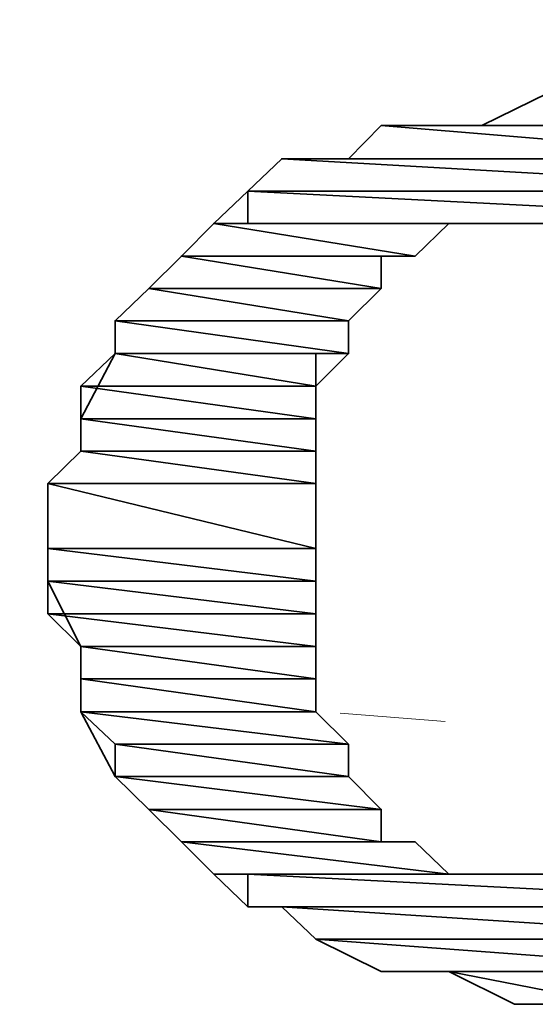
# Model space of a CAD drawing. Units: inches. Extents: x -39 to 391, y -242 to 68.
# Drawn here: x 72 to 74, y -115 to -112 of the extents above; entities that cross this region are included whole.
import ezdxf

# ---------------------------------------------------------------- set-up
doc = ezdxf.new("R2010")
doc.units = ezdxf.units.IN
doc.header["$MEASUREMENT"] = 0
doc.linetypes.add('AI-Linetype-4', pattern=[0.705556, 0.352778, -0.352778])
doc.linetypes.add('AI-Linetype-44', pattern=[0.705556, 0.352778, -0.352778])
doc.layers.add('图层 1', color=7, linetype='Continuous')

# ---------------------------------------------------------------- blocks, each defined once
blk = doc.blocks.new('block 5')
at = {"layer": '图层 1', "color": 7, "linetype": 'AI-Linetype-44', "lineweight": 5}
blk.add_open_spline([(27.26364, -40.8754), (27.26364, -40.8754), (27.26364, -41.5651), (27.26364, -41.5651), (28.00709, -42.04897), (28.83116, -42.04897), (29.57461, -41.5651), (29.57461, -41.5651), (29.57461, -40.8754), (29.57461, -40.8754)], degree=3, knots=[0, 0, 0, 0, 1, 1, 1, 2, 2, 2, 3, 3, 3, 3], dxfattribs=at)

msp = doc.modelspace()

# ---------------------------------------------------------------- linework, layer by layer
at = {"layer": '图层 1', "color": 7, "lineweight": 35}
for points in [[(74.9364, -112.6782), (74.8222, -112.5691), (74.5998, -112.4608), (74.4865, -112.3525), (74.3765, -112.3525), (74.1524, -112.2409), (74.0399, -112.2409), (73.93, -112.2409), (73.7075, -112.1318), (73.5942, -112.1318), (73.3709, -112.2409), (73.261, -112.2409), (73.0343, -112.2409), (72.9252, -112.3525), (72.7011, -112.3525), (72.5878, -112.4608), (72.4736, -112.5691), (72.3653, -112.6782)], [(73.5942, -112.1318), (73.3709, -112.2409), (73.93, -112.2409), (73.5942, -112.1318)], [(73.5942, -112.1318), (73.3709, -112.2409), (73.93, -112.2409), (73.5942, -112.1318), (73.5942, -112.1318)], [(73.0343, -112.2409), (72.9252, -112.3525), (74.3765, -112.3525), (73.0343, -112.2409)], [(73.0343, -112.2409), (72.9252, -112.3525), (74.3765, -112.3525), (73.0343, -112.2409), (73.0343, -112.2409)], [(73.261, -112.2409), (73.0343, -112.2409), (74.1524, -112.2409), (73.261, -112.2409)], [(73.261, -112.2409), (73.0343, -112.2409), (74.1524, -112.2409), (73.261, -112.2409), (73.261, -112.2409)], [(73.0343, -112.2409), (74.1524, -112.2409), (74.3765, -112.3525), (73.0343, -112.2409)], [(73.0343, -112.2409), (74.1524, -112.2409), (74.3765, -112.3525), (73.0343, -112.2409), (73.0343, -112.2409)], [(73.3709, -112.2409), (73.261, -112.2409), (74.0399, -112.2409), (73.3709, -112.2409)], [(73.3709, -112.2409), (73.261, -112.2409), (74.0399, -112.2409), (73.3709, -112.2409), (73.3709, -112.2409)], [(73.261, -112.2409), (74.0399, -112.2409), (74.1524, -112.2409), (73.261, -112.2409)], [(73.261, -112.2409), (74.0399, -112.2409), (74.1524, -112.2409), (73.261, -112.2409), (73.261, -112.2409)], [(73.3709, -112.2409), (73.93, -112.2409), (74.0399, -112.2409), (73.3709, -112.2409)], [(73.3709, -112.2409), (73.93, -112.2409), (74.0399, -112.2409), (73.3709, -112.2409), (73.3709, -112.2409)], [(72.7011, -112.3525), (72.5878, -112.4608), (74.5998, -112.4608), (72.7011, -112.3525)], [(72.7011, -112.3525), (72.5878, -112.4608), (74.5998, -112.4608), (72.7011, -112.3525), (72.7011, -112.3525)], [(72.9252, -112.3525), (72.7011, -112.3525), (74.4865, -112.3525), (72.9252, -112.3525)], [(72.9252, -112.3525), (72.7011, -112.3525), (74.4865, -112.3525), (72.9252, -112.3525), (72.9252, -112.3525)], [(72.7011, -112.3525), (74.4865, -112.3525), (74.5998, -112.4608), (72.7011, -112.3525)], [(72.7011, -112.3525), (74.4865, -112.3525), (74.5998, -112.4608), (72.7011, -112.3525), (72.7011, -112.3525)], [(72.9252, -112.3525), (74.3765, -112.3525), (74.4865, -112.3525), (72.9252, -112.3525)], [(72.9252, -112.3525), (74.3765, -112.3525), (74.4865, -112.3525), (72.9252, -112.3525), (72.9252, -112.3525)], [(72.5878, -112.4608), (72.5878, -112.5691), (74.7131, -112.5691), (72.5878, -112.4608)], [(72.5878, -112.4608), (72.5878, -112.5691), (74.7131, -112.5691), (72.5878, -112.4608), (72.5878, -112.4608)], [(72.5878, -112.4608), (74.5998, -112.4608), (74.7131, -112.5691), (72.5878, -112.4608)], [(72.5878, -112.4608), (74.5998, -112.4608), (74.7131, -112.5691), (72.5878, -112.4608), (72.5878, -112.4608)], [(72.4736, -112.5691), (72.3653, -112.6782), (73.1476, -112.6782), (72.4736, -112.5691)], [(72.4736, -112.5691), (72.3653, -112.6782), (73.1476, -112.6782), (72.4736, -112.5691), (72.4736, -112.5691)], [(72.5878, -112.5691), (72.4736, -112.5691), (73.3709, -112.5691), (72.5878, -112.5691)], [(72.5878, -112.5691), (72.4736, -112.5691), (73.3709, -112.5691), (72.5878, -112.5691), (72.5878, -112.5691)], [(72.4736, -112.5691), (73.3709, -112.5691), (73.3709, -112.5691), (72.4736, -112.5691)], [(72.4736, -112.5691), (73.3709, -112.5691), (73.3709, -112.5691), (72.4736, -112.5691), (72.4736, -112.5691)], [(72.4736, -112.5691), (73.3709, -112.5691), (73.261, -112.5691), (72.4736, -112.5691)], [(72.4736, -112.5691), (73.3709, -112.5691), (73.261, -112.5691), (72.4736, -112.5691), (72.4736, -112.5691)], [(72.4736, -112.5691), (73.261, -112.5691), (73.1476, -112.6782), (72.4736, -112.5691)], [(72.4736, -112.5691), (73.261, -112.5691), (73.1476, -112.6782), (72.4736, -112.5691), (72.4736, -112.5691)], [(72.5878, -112.5691), (73.5942, -112.5691), (73.4809, -112.5691), (72.5878, -112.5691)], [(72.5878, -112.5691), (73.5942, -112.5691), (73.4809, -112.5691), (72.5878, -112.5691), (72.5878, -112.5691)], [(72.5878, -112.5691), (73.4809, -112.5691), (73.3709, -112.5691), (72.5878, -112.5691)], [(72.5878, -112.5691), (73.4809, -112.5691), (73.3709, -112.5691), (72.5878, -112.5691), (72.5878, -112.5691)], [(74.3765, -113.0047), (74.3765, -112.8948), (74.2666, -112.7865), (74.1524, -112.6782), (74.0399, -112.6782), (73.93, -112.5691), (73.8208, -112.5691), (73.7075, -112.5691), (73.5942, -112.5691), (73.4809, -112.5691), (73.3709, -112.5691), (73.261, -112.5691), (73.1476, -112.6782), (73.0343, -112.6782), (73.0343, -112.7865), (72.9252, -112.8948), (72.9252, -113.0047)], [(72.3653, -112.6782), (72.2562, -112.7865), (72.1429, -112.8948), (72.1429, -113.0047), (72.0279, -113.223), (72.0279, -113.3313), (71.9179, -113.4395), (71.9179, -113.6569), (71.9179, -113.7661), (72.0279, -113.9851), (72.0279, -114.0934), (72.0279, -114.2034), (72.1429, -114.42), (72.2562, -114.5299), (72.3653, -114.6382), (72.4736, -114.7465), (72.5878, -114.8556), (72.7011, -114.8556), (72.8152, -114.9639)], [(72.3653, -112.6782), (72.2562, -112.7865), (73.0343, -112.7865), (72.3653, -112.6782)], [(72.3653, -112.6782), (72.2562, -112.7865), (73.0343, -112.7865), (72.3653, -112.6782), (72.3653, -112.6782)], [(72.3653, -112.6782), (73.1476, -112.6782), (73.1476, -112.6782), (72.3653, -112.6782)], [(72.3653, -112.6782), (73.1476, -112.6782), (73.1476, -112.6782), (72.3653, -112.6782), (72.3653, -112.6782)], [(72.3653, -112.6782), (73.1476, -112.6782), (73.0343, -112.6782), (72.3653, -112.6782)], [(72.3653, -112.6782), (73.1476, -112.6782), (73.0343, -112.6782), (72.3653, -112.6782), (72.3653, -112.6782)], [(72.3653, -112.6782), (73.0343, -112.6782), (73.0343, -112.7865), (72.3653, -112.6782)], [(72.3653, -112.6782), (73.0343, -112.6782), (73.0343, -112.7865), (72.3653, -112.6782), (72.3653, -112.6782)], [(72.2562, -112.7865), (72.1429, -112.8948), (72.9252, -112.8948), (72.2562, -112.7865)], [(72.2562, -112.7865), (72.1429, -112.8948), (72.9252, -112.8948), (72.2562, -112.7865), (72.2562, -112.7865)], [(72.2562, -112.7865), (73.0343, -112.7865), (73.0343, -112.7865), (72.2562, -112.7865)], [(72.2562, -112.7865), (73.0343, -112.7865), (73.0343, -112.7865), (72.2562, -112.7865), (72.2562, -112.7865)], [(72.2562, -112.7865), (73.0343, -112.7865), (72.9252, -112.8948), (72.2562, -112.7865)], [(72.2562, -112.7865), (73.0343, -112.7865), (72.9252, -112.8948), (72.2562, -112.7865), (72.2562, -112.7865)], [(72.1429, -112.8948), (72.9252, -112.8948), (72.9252, -112.8948), (72.1429, -112.8948)], [(72.1429, -112.8948), (72.9252, -112.8948), (72.9252, -112.8948), (72.1429, -112.8948), (72.1429, -112.8948)], [(72.1429, -112.8948), (72.1429, -113.0047), (72.9252, -113.0047), (72.1429, -112.8948)], [(72.1429, -112.8948), (72.1429, -113.0047), (72.9252, -113.0047), (72.1429, -112.8948), (72.1429, -112.8948)], [(72.1429, -112.8948), (72.9252, -112.8948), (72.9252, -113.0047), (72.1429, -112.8948)], [(72.1429, -112.8948), (72.9252, -112.8948), (72.9252, -113.0047), (72.1429, -112.8948), (72.1429, -112.8948)], [(72.1429, -113.0047), (72.0279, -113.113), (72.8152, -113.113), (72.1429, -113.0047)], [(72.1429, -113.0047), (72.0279, -113.113), (72.8152, -113.113), (72.1429, -113.0047), (72.1429, -113.0047)], [(72.1429, -113.0047), (72.9252, -113.0047), (72.8152, -113.0047), (72.1429, -113.0047)], [(72.1429, -113.0047), (72.9252, -113.0047), (72.8152, -113.0047), (72.1429, -113.0047), (72.1429, -113.0047)], [(72.1429, -113.0047), (72.8152, -113.0047), (72.8152, -113.113), (72.1429, -113.0047)], [(72.1429, -113.0047), (72.8152, -113.0047), (72.8152, -113.113), (72.1429, -113.0047), (72.1429, -113.0047)], [(72.9252, -113.0047), (72.8152, -113.113), (72.8152, -113.3313), (72.8152, -113.4395), (72.8152, -113.6569), (72.8152, -113.8752), (72.8152, -113.9851), (72.8152, -114.2034), (72.9252, -114.3117)], [(72.0279, -113.113), (72.0279, -113.223), (72.8152, -113.223), (72.0279, -113.113)], [(72.0279, -113.113), (72.0279, -113.223), (72.8152, -113.223), (72.0279, -113.113), (72.0279, -113.113)], [(72.0279, -113.113), (72.8152, -113.113), (72.8152, -113.223), (72.0279, -113.113)], [(72.0279, -113.113), (72.8152, -113.113), (72.8152, -113.223), (72.0279, -113.113), (72.0279, -113.113)], [(72.0279, -113.223), (72.0279, -113.3313), (72.8152, -113.3313), (72.0279, -113.223)], [(72.0279, -113.223), (72.0279, -113.3313), (72.8152, -113.3313), (72.0279, -113.223), (72.0279, -113.223)], [(72.0279, -113.223), (72.8152, -113.223), (72.8152, -113.3313), (72.0279, -113.223)], [(72.0279, -113.223), (72.8152, -113.223), (72.8152, -113.3313), (72.0279, -113.223), (72.0279, -113.223)], [(72.0279, -113.3313), (71.9179, -113.4395), (72.8152, -113.4395), (72.0279, -113.3313)], [(72.0279, -113.3313), (71.9179, -113.4395), (72.8152, -113.4395), (72.0279, -113.3313), (72.0279, -113.3313)], [(72.0279, -113.3313), (72.8152, -113.3313), (72.8152, -113.3313), (72.0279, -113.3313)], [(72.0279, -113.3313), (72.8152, -113.3313), (72.8152, -113.3313), (72.0279, -113.3313), (72.0279, -113.3313)], [(72.0279, -113.3313), (72.8152, -113.3313), (72.8152, -113.4395), (72.0279, -113.3313)], [(72.0279, -113.3313), (72.8152, -113.3313), (72.8152, -113.4395), (72.0279, -113.3313), (72.0279, -113.3313)], [(71.9179, -113.4395), (72.8152, -113.4395), (72.8152, -113.4395), (71.9179, -113.4395)], [(71.9179, -113.4395), (72.8152, -113.4395), (72.8152, -113.4395), (71.9179, -113.4395), (71.9179, -113.4395)], [(71.9179, -113.4395), (71.9179, -113.6569), (72.8152, -113.6569), (71.9179, -113.4395)], [(71.9179, -113.4395), (71.9179, -113.6569), (72.8152, -113.6569), (71.9179, -113.4395), (71.9179, -113.4395)], [(71.9179, -113.4395), (72.8152, -113.4395), (72.8152, -113.6569), (71.9179, -113.4395)], [(71.9179, -113.4395), (72.8152, -113.4395), (72.8152, -113.6569), (71.9179, -113.4395), (71.9179, -113.4395)], [(71.9179, -113.6569), (72.8152, -113.6569), (72.8152, -113.6569), (71.9179, -113.6569)], [(71.9179, -113.6569), (72.8152, -113.6569), (72.8152, -113.6569), (71.9179, -113.6569), (71.9179, -113.6569)], [(71.9179, -113.6569), (71.9179, -113.7661), (72.8152, -113.7661), (71.9179, -113.6569)], [(71.9179, -113.6569), (71.9179, -113.7661), (72.8152, -113.7661), (71.9179, -113.6569), (71.9179, -113.6569)], [(71.9179, -113.6569), (72.8152, -113.6569), (72.8152, -113.7661), (71.9179, -113.6569)], [(71.9179, -113.6569), (72.8152, -113.6569), (72.8152, -113.7661), (71.9179, -113.6569), (71.9179, -113.6569)], [(71.9179, -113.7661), (71.9179, -113.8752), (72.8152, -113.8752), (71.9179, -113.7661)], [(71.9179, -113.7661), (71.9179, -113.8752), (72.8152, -113.8752), (71.9179, -113.7661), (71.9179, -113.7661)], [(71.9179, -113.7661), (72.8152, -113.7661), (72.8152, -113.8752), (71.9179, -113.7661)], [(71.9179, -113.7661), (72.8152, -113.7661), (72.8152, -113.8752), (71.9179, -113.7661), (71.9179, -113.7661)], [(71.9179, -113.8752), (72.0279, -113.9851), (72.8152, -113.9851), (71.9179, -113.8752)], [(71.9179, -113.8752), (72.0279, -113.9851), (72.8152, -113.9851), (71.9179, -113.8752), (71.9179, -113.8752)], [(71.9179, -113.8752), (72.8152, -113.8752), (72.8152, -113.9851), (71.9179, -113.8752)], [(71.9179, -113.8752), (72.8152, -113.8752), (72.8152, -113.9851), (71.9179, -113.8752), (71.9179, -113.8752)], [(72.0279, -113.9851), (72.8152, -113.9851), (72.8152, -113.9851), (72.0279, -113.9851)], [(72.0279, -113.9851), (72.8152, -113.9851), (72.8152, -113.9851), (72.0279, -113.9851), (72.0279, -113.9851)], [(72.0279, -113.9851), (72.0279, -114.0934), (72.8152, -114.0934), (72.0279, -113.9851)], [(72.0279, -113.9851), (72.0279, -114.0934), (72.8152, -114.0934), (72.0279, -113.9851), (72.0279, -113.9851)], [(72.0279, -113.9851), (72.8152, -113.9851), (72.8152, -114.0934), (72.0279, -113.9851)], [(72.0279, -113.9851), (72.8152, -113.9851), (72.8152, -114.0934), (72.0279, -113.9851), (72.0279, -113.9851)], [(72.0279, -114.0934), (72.0279, -114.2034), (72.8152, -114.2034), (72.0279, -114.0934)], [(72.0279, -114.0934), (72.0279, -114.2034), (72.8152, -114.2034), (72.0279, -114.0934), (72.0279, -114.0934)], [(72.0279, -114.0934), (72.8152, -114.0934), (72.8152, -114.2034), (72.0279, -114.0934)], [(72.0279, -114.0934), (72.8152, -114.0934), (72.8152, -114.2034), (72.0279, -114.0934), (72.0279, -114.0934)], [(72.0279, -114.2034), (72.8152, -114.2034), (72.8152, -114.2034), (72.0279, -114.2034)], [(72.0279, -114.2034), (72.8152, -114.2034), (72.8152, -114.2034), (72.0279, -114.2034), (72.0279, -114.2034)], [(72.0279, -114.2034), (72.1429, -114.3117), (72.9252, -114.3117), (72.0279, -114.2034)], [(72.0279, -114.2034), (72.1429, -114.3117), (72.9252, -114.3117), (72.0279, -114.2034), (72.0279, -114.2034)], [(72.0279, -114.2034), (72.8152, -114.2034), (72.9252, -114.3117), (72.0279, -114.2034)], [(72.0279, -114.2034), (72.8152, -114.2034), (72.9252, -114.3117), (72.0279, -114.2034), (72.0279, -114.2034)], [(72.1429, -114.3117), (72.1429, -114.42), (72.9252, -114.42), (72.1429, -114.3117)], [(72.1429, -114.3117), (72.1429, -114.42), (72.9252, -114.42), (72.1429, -114.3117), (72.1429, -114.3117)], [(72.1429, -114.3117), (72.9252, -114.3117), (72.9252, -114.42), (72.1429, -114.3117)], [(72.1429, -114.3117), (72.9252, -114.3117), (72.9252, -114.42), (72.1429, -114.3117), (72.1429, -114.3117)], [(72.9252, -114.3117), (72.9252, -114.42), (73.0343, -114.5299), (73.0343, -114.6382), (73.1476, -114.6382), (73.261, -114.7465), (73.3709, -114.7465), (73.4809, -114.7465), (73.5942, -114.7465), (73.7075, -114.7465), (73.8208, -114.7465), (73.93, -114.7465), (74.0399, -114.6382), (74.1524, -114.6382), (74.2666, -114.5299), (74.3765, -114.42), (74.3765, -114.3117)], [(72.1429, -114.42), (72.9252, -114.42), (72.9252, -114.42), (72.1429, -114.42)], [(72.1429, -114.42), (72.9252, -114.42), (72.9252, -114.42), (72.1429, -114.42), (72.1429, -114.42)], [(72.1429, -114.42), (72.2562, -114.5299), (73.0343, -114.5299), (72.1429, -114.42)], [(72.1429, -114.42), (72.2562, -114.5299), (73.0343, -114.5299), (72.1429, -114.42), (72.1429, -114.42)], [(72.1429, -114.42), (72.9252, -114.42), (73.0343, -114.5299), (72.1429, -114.42)], [(72.1429, -114.42), (72.9252, -114.42), (73.0343, -114.5299), (72.1429, -114.42), (72.1429, -114.42)], [(72.2562, -114.5299), (73.0343, -114.5299), (73.0343, -114.5299), (72.2562, -114.5299)], [(72.2562, -114.5299), (73.0343, -114.5299), (73.0343, -114.5299), (72.2562, -114.5299), (72.2562, -114.5299)], [(72.2562, -114.5299), (72.3653, -114.6382), (73.0343, -114.6382), (72.2562, -114.5299)], [(72.2562, -114.5299), (72.3653, -114.6382), (73.0343, -114.6382), (72.2562, -114.5299), (72.2562, -114.5299)], [(72.2562, -114.5299), (73.0343, -114.5299), (73.0343, -114.6382), (72.2562, -114.5299)], [(72.2562, -114.5299), (73.0343, -114.5299), (73.0343, -114.6382), (72.2562, -114.5299), (72.2562, -114.5299)], [(72.3653, -114.6382), (73.0343, -114.6382), (73.1476, -114.6382), (72.3653, -114.6382)], [(72.3653, -114.6382), (73.0343, -114.6382), (73.1476, -114.6382), (72.3653, -114.6382), (72.3653, -114.6382)], [(72.3653, -114.6382), (73.1476, -114.6382), (73.1476, -114.6382), (72.3653, -114.6382)], [(72.3653, -114.6382), (73.1476, -114.6382), (73.1476, -114.6382), (72.3653, -114.6382), (72.3653, -114.6382)], [(72.3653, -114.6382), (72.4736, -114.7465), (73.261, -114.7465), (72.3653, -114.6382)], [(72.3653, -114.6382), (72.4736, -114.7465), (73.261, -114.7465), (72.3653, -114.6382), (72.3653, -114.6382)], [(72.3653, -114.6382), (73.1476, -114.6382), (73.261, -114.7465), (72.3653, -114.6382)], [(72.3653, -114.6382), (73.1476, -114.6382), (73.261, -114.7465), (72.3653, -114.6382), (72.3653, -114.6382)], [(72.4736, -114.7465), (73.261, -114.7465), (73.261, -114.7465), (72.4736, -114.7465)], [(72.4736, -114.7465), (73.261, -114.7465), (73.261, -114.7465), (72.4736, -114.7465), (72.4736, -114.7465)], [(72.4736, -114.7465), (73.261, -114.7465), (73.3709, -114.7465), (72.4736, -114.7465)], [(72.4736, -114.7465), (73.261, -114.7465), (73.3709, -114.7465), (72.4736, -114.7465), (72.4736, -114.7465)], [(72.4736, -114.7465), (72.5878, -114.7465), (73.4809, -114.7465), (72.4736, -114.7465)], [(72.4736, -114.7465), (72.5878, -114.7465), (73.4809, -114.7465), (72.4736, -114.7465), (72.4736, -114.7465)], [(72.4736, -114.7465), (73.3709, -114.7465), (73.4809, -114.7465), (72.4736, -114.7465)], [(72.4736, -114.7465), (73.3709, -114.7465), (73.4809, -114.7465), (72.4736, -114.7465), (72.4736, -114.7465)], [(72.5878, -114.7465), (73.4809, -114.7465), (73.5942, -114.7465), (72.5878, -114.7465)], [(72.5878, -114.7465), (73.4809, -114.7465), (73.5942, -114.7465), (72.5878, -114.7465), (72.5878, -114.7465)], [(72.5878, -114.7465), (72.5878, -114.8556), (74.7131, -114.8556), (72.5878, -114.7465)], [(72.5878, -114.7465), (72.5878, -114.8556), (74.7131, -114.8556), (72.5878, -114.7465), (72.5878, -114.7465)], [(72.5878, -114.7465), (74.7131, -114.7465), (74.7131, -114.8556), (72.5878, -114.7465)], [(72.5878, -114.7465), (74.7131, -114.7465), (74.7131, -114.8556), (72.5878, -114.7465), (72.5878, -114.7465)], [(72.5878, -114.8556), (72.7011, -114.8556), (74.5998, -114.8556), (72.5878, -114.8556)], [(72.5878, -114.8556), (72.7011, -114.8556), (74.5998, -114.8556), (72.5878, -114.8556), (72.5878, -114.8556)], [(72.5878, -114.8556), (74.7131, -114.8556), (74.5998, -114.8556), (72.5878, -114.8556)], [(72.5878, -114.8556), (74.7131, -114.8556), (74.5998, -114.8556), (72.5878, -114.8556), (72.5878, -114.8556)], [(72.7011, -114.8556), (72.8152, -114.9639), (74.3765, -114.9639), (72.7011, -114.8556)], [(72.7011, -114.8556), (72.8152, -114.9639), (74.3765, -114.9639), (72.7011, -114.8556), (72.7011, -114.8556)], [(72.7011, -114.8556), (74.5998, -114.8556), (74.3765, -114.9639), (72.7011, -114.8556)], [(72.7011, -114.8556), (74.5998, -114.8556), (74.3765, -114.9639), (72.7011, -114.8556), (72.7011, -114.8556)], [(72.8152, -114.9639), (73.0343, -115.0722), (74.2666, -115.0722), (72.8152, -114.9639)], [(72.8152, -114.9639), (73.0343, -115.0722), (74.2666, -115.0722), (72.8152, -114.9639), (72.8152, -114.9639)], [(72.8152, -114.9639), (74.3765, -114.9639), (74.2666, -115.0722), (72.8152, -114.9639)], [(72.8152, -114.9639), (74.3765, -114.9639), (74.2666, -115.0722), (72.8152, -114.9639), (72.8152, -114.9639)], [(72.8152, -114.9639), (73.0343, -115.0722), (73.1476, -115.0722), (73.261, -115.0722), (73.4809, -115.1821), (73.5942, -115.1821), (73.8208, -115.1821), (73.93, -115.0722), (74.1524, -115.0722), (74.2666, -115.0722), (74.3765, -114.9639)], [(73.0343, -115.0722), (73.1476, -115.0722), (74.1524, -115.0722), (73.0343, -115.0722)], [(73.0343, -115.0722), (73.1476, -115.0722), (74.1524, -115.0722), (73.0343, -115.0722), (73.0343, -115.0722)], [(73.0343, -115.0722), (74.2666, -115.0722), (74.1524, -115.0722), (73.0343, -115.0722)], [(73.0343, -115.0722), (74.2666, -115.0722), (74.1524, -115.0722), (73.0343, -115.0722), (73.0343, -115.0722)], [(73.1476, -115.0722), (73.261, -115.0722), (73.93, -115.0722), (73.1476, -115.0722)], [(73.1476, -115.0722), (73.261, -115.0722), (73.93, -115.0722), (73.1476, -115.0722), (73.1476, -115.0722)], [(73.1476, -115.0722), (74.1524, -115.0722), (73.93, -115.0722), (73.1476, -115.0722)], [(73.1476, -115.0722), (74.1524, -115.0722), (73.93, -115.0722), (73.1476, -115.0722), (73.1476, -115.0722)], [(73.261, -115.0722), (73.4809, -115.1821), (73.8208, -115.1821), (73.261, -115.0722)], [(73.261, -115.0722), (73.4809, -115.1821), (73.8208, -115.1821), (73.261, -115.0722), (73.261, -115.0722)], [(73.261, -115.0722), (73.93, -115.0722), (73.8208, -115.1821), (73.261, -115.0722)], [(73.261, -115.0722), (73.93, -115.0722), (73.8208, -115.1821), (73.261, -115.0722), (73.261, -115.0722)], [(73.4809, -115.1821), (73.8208, -115.1821), (73.5942, -115.1821), (73.4809, -115.1821)], [(73.4809, -115.1821), (73.8208, -115.1821), (73.5942, -115.1821), (73.4809, -115.1821), (73.4809, -115.1821)]]:
    msp.add_lwpolyline(points, dxfattribs=at)
at = {"layer": '图层 1', "color": 7, "linetype": 'AI-Linetype-4', "lineweight": 5}
msp.add_lwpolyline([(75.2772, -114.4183), (73.9518, -114.2924), (72.6029, -114.1841)], dxfattribs=at)
at = {"layer": '图层 1', "color": 7, "lineweight": 35}
for points, knots in [([(72.4736, -112.5691), (72.4736, -112.5691), (72.4736, -112.5691), (72.4736, -112.5691), (72.4736, -112.5691), (73.3709, -112.5691), (73.3709, -112.5691), (73.3709, -112.5691), (72.4736, -112.5691), (72.4736, -112.5691)], [0, 0, 0, 0, 1, 1, 1, 2, 2, 2, 3, 3, 3, 3]), ([(72.4736, -112.5691), (72.4736, -112.5691), (72.4736, -112.5691), (72.4736, -112.5691), (72.4736, -112.5691), (73.3709, -112.5691), (73.3709, -112.5691), (73.3709, -112.5691), (72.4736, -112.5691), (72.4736, -112.5691), (72.4736, -112.5691), (72.4736, -112.5691), (72.4736, -112.5691)], [0, 0, 0, 0, 1, 1, 1, 2, 2, 2, 3, 3, 3, 4, 4, 4, 4]), ([(72.4736, -112.5691), (72.4736, -112.5691), (72.4736, -112.5691), (72.4736, -112.5691), (72.4736, -112.5691), (73.261, -112.5691), (73.261, -112.5691), (73.261, -112.5691), (72.4736, -112.5691), (72.4736, -112.5691)], [0, 0, 0, 0, 1, 1, 1, 2, 2, 2, 3, 3, 3, 3]), ([(72.4736, -112.5691), (72.4736, -112.5691), (72.4736, -112.5691), (72.4736, -112.5691), (72.4736, -112.5691), (73.261, -112.5691), (73.261, -112.5691), (73.261, -112.5691), (72.4736, -112.5691), (72.4736, -112.5691), (72.4736, -112.5691), (72.4736, -112.5691), (72.4736, -112.5691)], [0, 0, 0, 0, 1, 1, 1, 2, 2, 2, 3, 3, 3, 4, 4, 4, 4]), ([(72.5878, -112.5691), (72.5878, -112.5691), (72.5878, -112.5691), (72.5878, -112.5691), (72.5878, -112.5691), (73.4809, -112.5691), (73.4809, -112.5691), (73.4809, -112.5691), (72.5878, -112.5691), (72.5878, -112.5691)], [0, 0, 0, 0, 1, 1, 1, 2, 2, 2, 3, 3, 3, 3]), ([(72.5878, -112.5691), (72.5878, -112.5691), (72.5878, -112.5691), (72.5878, -112.5691), (72.5878, -112.5691), (73.4809, -112.5691), (73.4809, -112.5691), (73.4809, -112.5691), (72.5878, -112.5691), (72.5878, -112.5691), (72.5878, -112.5691), (72.5878, -112.5691), (72.5878, -112.5691)], [0, 0, 0, 0, 1, 1, 1, 2, 2, 2, 3, 3, 3, 4, 4, 4, 4]), ([(72.3653, -112.6782), (72.3653, -112.6782), (72.3653, -112.6782), (72.3653, -112.6782), (72.3653, -112.6782), (73.1476, -112.6782), (73.1476, -112.6782), (73.1476, -112.6782), (72.3653, -112.6782), (72.3653, -112.6782)], [0, 0, 0, 0, 1, 1, 1, 2, 2, 2, 3, 3, 3, 3]), ([(72.3653, -112.6782), (72.3653, -112.6782), (72.3653, -112.6782), (72.3653, -112.6782), (72.3653, -112.6782), (73.1476, -112.6782), (73.1476, -112.6782), (73.1476, -112.6782), (72.3653, -112.6782), (72.3653, -112.6782), (72.3653, -112.6782), (72.3653, -112.6782), (72.3653, -112.6782)], [0, 0, 0, 0, 1, 1, 1, 2, 2, 2, 3, 3, 3, 4, 4, 4, 4]), ([(72.3653, -112.6782), (72.3653, -112.6782), (72.3653, -112.6782), (72.3653, -112.6782), (72.3653, -112.6782), (73.0343, -112.6782), (73.0343, -112.6782), (73.0343, -112.6782), (72.3653, -112.6782), (72.3653, -112.6782)], [0, 0, 0, 0, 1, 1, 1, 2, 2, 2, 3, 3, 3, 3]), ([(72.3653, -112.6782), (72.3653, -112.6782), (72.3653, -112.6782), (72.3653, -112.6782), (72.3653, -112.6782), (73.0343, -112.6782), (73.0343, -112.6782), (73.0343, -112.6782), (72.3653, -112.6782), (72.3653, -112.6782), (72.3653, -112.6782), (72.3653, -112.6782), (72.3653, -112.6782)], [0, 0, 0, 0, 1, 1, 1, 2, 2, 2, 3, 3, 3, 4, 4, 4, 4]), ([(72.2562, -112.7865), (72.2562, -112.7865), (72.2562, -112.7865), (72.2562, -112.7865), (72.2562, -112.7865), (73.0343, -112.7865), (73.0343, -112.7865), (73.0343, -112.7865), (72.2562, -112.7865), (72.2562, -112.7865)], [0, 0, 0, 0, 1, 1, 1, 2, 2, 2, 3, 3, 3, 3]), ([(72.2562, -112.7865), (72.2562, -112.7865), (72.2562, -112.7865), (72.2562, -112.7865), (72.2562, -112.7865), (73.0343, -112.7865), (73.0343, -112.7865), (73.0343, -112.7865), (72.2562, -112.7865), (72.2562, -112.7865), (72.2562, -112.7865), (72.2562, -112.7865), (72.2562, -112.7865)], [0, 0, 0, 0, 1, 1, 1, 2, 2, 2, 3, 3, 3, 4, 4, 4, 4]), ([(72.1429, -112.8948), (72.1429, -112.8948), (72.1429, -112.8948), (72.1429, -112.8948), (72.1429, -112.8948), (72.9252, -112.8948), (72.9252, -112.8948), (72.9252, -112.8948), (72.1429, -112.8948), (72.1429, -112.8948)], [0, 0, 0, 0, 1, 1, 1, 2, 2, 2, 3, 3, 3, 3]), ([(72.1429, -112.8948), (72.1429, -112.8948), (72.1429, -112.8948), (72.1429, -112.8948), (72.1429, -112.8948), (72.9252, -112.8948), (72.9252, -112.8948), (72.9252, -112.8948), (72.1429, -112.8948), (72.1429, -112.8948), (72.1429, -112.8948), (72.1429, -112.8948), (72.1429, -112.8948)], [0, 0, 0, 0, 1, 1, 1, 2, 2, 2, 3, 3, 3, 4, 4, 4, 4]), ([(72.1429, -113.0047), (72.1429, -113.0047), (72.1429, -113.0047), (72.1429, -113.0047), (72.1429, -113.0047), (72.8152, -113.0047), (72.8152, -113.0047), (72.8152, -113.0047), (72.1429, -113.0047), (72.1429, -113.0047)], [0, 0, 0, 0, 1, 1, 1, 2, 2, 2, 3, 3, 3, 3]), ([(72.1429, -113.0047), (72.1429, -113.0047), (72.1429, -113.0047), (72.1429, -113.0047), (72.1429, -113.0047), (72.8152, -113.0047), (72.8152, -113.0047), (72.8152, -113.0047), (72.1429, -113.0047), (72.1429, -113.0047), (72.1429, -113.0047), (72.1429, -113.0047), (72.1429, -113.0047)], [0, 0, 0, 0, 1, 1, 1, 2, 2, 2, 3, 3, 3, 4, 4, 4, 4]), ([(72.0279, -113.3313), (72.0279, -113.3313), (72.0279, -113.3313), (72.0279, -113.3313), (72.0279, -113.3313), (72.8152, -113.3313), (72.8152, -113.3313), (72.8152, -113.3313), (72.0279, -113.3313), (72.0279, -113.3313)], [0, 0, 0, 0, 1, 1, 1, 2, 2, 2, 3, 3, 3, 3]), ([(72.0279, -113.3313), (72.0279, -113.3313), (72.0279, -113.3313), (72.0279, -113.3313), (72.0279, -113.3313), (72.8152, -113.3313), (72.8152, -113.3313), (72.8152, -113.3313), (72.0279, -113.3313), (72.0279, -113.3313), (72.0279, -113.3313), (72.0279, -113.3313), (72.0279, -113.3313)], [0, 0, 0, 0, 1, 1, 1, 2, 2, 2, 3, 3, 3, 4, 4, 4, 4]), ([(71.9179, -113.4395), (71.9179, -113.4395), (71.9179, -113.4395), (71.9179, -113.4395), (71.9179, -113.4395), (72.8152, -113.4395), (72.8152, -113.4395), (72.8152, -113.4395), (71.9179, -113.4395), (71.9179, -113.4395)], [0, 0, 0, 0, 1, 1, 1, 2, 2, 2, 3, 3, 3, 3]), ([(71.9179, -113.4395), (71.9179, -113.4395), (71.9179, -113.4395), (71.9179, -113.4395), (71.9179, -113.4395), (72.8152, -113.4395), (72.8152, -113.4395), (72.8152, -113.4395), (71.9179, -113.4395), (71.9179, -113.4395), (71.9179, -113.4395), (71.9179, -113.4395), (71.9179, -113.4395)], [0, 0, 0, 0, 1, 1, 1, 2, 2, 2, 3, 3, 3, 4, 4, 4, 4]), ([(71.9179, -113.6569), (71.9179, -113.6569), (71.9179, -113.6569), (71.9179, -113.6569), (71.9179, -113.6569), (72.8152, -113.6569), (72.8152, -113.6569), (72.8152, -113.6569), (71.9179, -113.6569), (71.9179, -113.6569)], [0, 0, 0, 0, 1, 1, 1, 2, 2, 2, 3, 3, 3, 3]), ([(71.9179, -113.6569), (71.9179, -113.6569), (71.9179, -113.6569), (71.9179, -113.6569), (71.9179, -113.6569), (72.8152, -113.6569), (72.8152, -113.6569), (72.8152, -113.6569), (71.9179, -113.6569), (71.9179, -113.6569), (71.9179, -113.6569), (71.9179, -113.6569), (71.9179, -113.6569)], [0, 0, 0, 0, 1, 1, 1, 2, 2, 2, 3, 3, 3, 4, 4, 4, 4]), ([(72.0279, -113.9851), (72.0279, -113.9851), (72.0279, -113.9851), (72.0279, -113.9851), (72.0279, -113.9851), (72.8152, -113.9851), (72.8152, -113.9851), (72.8152, -113.9851), (72.0279, -113.9851), (72.0279, -113.9851)], [0, 0, 0, 0, 1, 1, 1, 2, 2, 2, 3, 3, 3, 3]), ([(72.0279, -113.9851), (72.0279, -113.9851), (72.0279, -113.9851), (72.0279, -113.9851), (72.0279, -113.9851), (72.8152, -113.9851), (72.8152, -113.9851), (72.8152, -113.9851), (72.0279, -113.9851), (72.0279, -113.9851), (72.0279, -113.9851), (72.0279, -113.9851), (72.0279, -113.9851)], [0, 0, 0, 0, 1, 1, 1, 2, 2, 2, 3, 3, 3, 4, 4, 4, 4]), ([(72.0279, -114.2034), (72.0279, -114.2034), (72.0279, -114.2034), (72.0279, -114.2034), (72.0279, -114.2034), (72.8152, -114.2034), (72.8152, -114.2034), (72.8152, -114.2034), (72.0279, -114.2034), (72.0279, -114.2034)], [0, 0, 0, 0, 1, 1, 1, 2, 2, 2, 3, 3, 3, 3]), ([(72.0279, -114.2034), (72.0279, -114.2034), (72.0279, -114.2034), (72.0279, -114.2034), (72.0279, -114.2034), (72.8152, -114.2034), (72.8152, -114.2034), (72.8152, -114.2034), (72.0279, -114.2034), (72.0279, -114.2034), (72.0279, -114.2034), (72.0279, -114.2034), (72.0279, -114.2034)], [0, 0, 0, 0, 1, 1, 1, 2, 2, 2, 3, 3, 3, 4, 4, 4, 4]), ([(72.1429, -114.42), (72.1429, -114.42), (72.1429, -114.42), (72.1429, -114.42), (72.1429, -114.42), (72.9252, -114.42), (72.9252, -114.42), (72.9252, -114.42), (72.1429, -114.42), (72.1429, -114.42)], [0, 0, 0, 0, 1, 1, 1, 2, 2, 2, 3, 3, 3, 3]), ([(72.1429, -114.42), (72.1429, -114.42), (72.1429, -114.42), (72.1429, -114.42), (72.1429, -114.42), (72.9252, -114.42), (72.9252, -114.42), (72.9252, -114.42), (72.1429, -114.42), (72.1429, -114.42), (72.1429, -114.42), (72.1429, -114.42), (72.1429, -114.42)], [0, 0, 0, 0, 1, 1, 1, 2, 2, 2, 3, 3, 3, 4, 4, 4, 4]), ([(72.2562, -114.5299), (72.2562, -114.5299), (72.2562, -114.5299), (72.2562, -114.5299), (72.2562, -114.5299), (73.0343, -114.5299), (73.0343, -114.5299), (73.0343, -114.5299), (72.2562, -114.5299), (72.2562, -114.5299)], [0, 0, 0, 0, 1, 1, 1, 2, 2, 2, 3, 3, 3, 3]), ([(72.2562, -114.5299), (72.2562, -114.5299), (72.2562, -114.5299), (72.2562, -114.5299), (72.2562, -114.5299), (73.0343, -114.5299), (73.0343, -114.5299), (73.0343, -114.5299), (72.2562, -114.5299), (72.2562, -114.5299), (72.2562, -114.5299), (72.2562, -114.5299), (72.2562, -114.5299)], [0, 0, 0, 0, 1, 1, 1, 2, 2, 2, 3, 3, 3, 4, 4, 4, 4]), ([(72.3653, -114.6382), (72.3653, -114.6382), (72.3653, -114.6382), (72.3653, -114.6382), (72.3653, -114.6382), (73.1476, -114.6382), (73.1476, -114.6382), (73.1476, -114.6382), (72.3653, -114.6382), (72.3653, -114.6382)], [0, 0, 0, 0, 1, 1, 1, 2, 2, 2, 3, 3, 3, 3]), ([(72.3653, -114.6382), (72.3653, -114.6382), (72.3653, -114.6382), (72.3653, -114.6382), (72.3653, -114.6382), (73.1476, -114.6382), (73.1476, -114.6382), (73.1476, -114.6382), (72.3653, -114.6382), (72.3653, -114.6382), (72.3653, -114.6382), (72.3653, -114.6382), (72.3653, -114.6382)], [0, 0, 0, 0, 1, 1, 1, 2, 2, 2, 3, 3, 3, 4, 4, 4, 4]), ([(72.3653, -114.6382), (72.3653, -114.6382), (72.3653, -114.6382), (72.3653, -114.6382), (72.3653, -114.6382), (73.1476, -114.6382), (73.1476, -114.6382), (73.1476, -114.6382), (72.3653, -114.6382), (72.3653, -114.6382)], [0, 0, 0, 0, 1, 1, 1, 2, 2, 2, 3, 3, 3, 3]), ([(72.3653, -114.6382), (72.3653, -114.6382), (72.3653, -114.6382), (72.3653, -114.6382), (72.3653, -114.6382), (73.1476, -114.6382), (73.1476, -114.6382), (73.1476, -114.6382), (72.3653, -114.6382), (72.3653, -114.6382), (72.3653, -114.6382), (72.3653, -114.6382), (72.3653, -114.6382)], [0, 0, 0, 0, 1, 1, 1, 2, 2, 2, 3, 3, 3, 4, 4, 4, 4]), ([(72.4736, -114.7465), (72.4736, -114.7465), (72.4736, -114.7465), (72.4736, -114.7465), (72.4736, -114.7465), (73.261, -114.7465), (73.261, -114.7465), (73.261, -114.7465), (72.4736, -114.7465), (72.4736, -114.7465)], [0, 0, 0, 0, 1, 1, 1, 2, 2, 2, 3, 3, 3, 3]), ([(72.4736, -114.7465), (72.4736, -114.7465), (72.4736, -114.7465), (72.4736, -114.7465), (72.4736, -114.7465), (73.261, -114.7465), (73.261, -114.7465), (73.261, -114.7465), (72.4736, -114.7465), (72.4736, -114.7465), (72.4736, -114.7465), (72.4736, -114.7465), (72.4736, -114.7465)], [0, 0, 0, 0, 1, 1, 1, 2, 2, 2, 3, 3, 3, 4, 4, 4, 4]), ([(72.4736, -114.7465), (72.4736, -114.7465), (72.4736, -114.7465), (72.4736, -114.7465), (72.4736, -114.7465), (73.3709, -114.7465), (73.3709, -114.7465), (73.3709, -114.7465), (72.4736, -114.7465), (72.4736, -114.7465)], [0, 0, 0, 0, 1, 1, 1, 2, 2, 2, 3, 3, 3, 3]), ([(72.4736, -114.7465), (72.4736, -114.7465), (72.4736, -114.7465), (72.4736, -114.7465), (72.4736, -114.7465), (73.3709, -114.7465), (73.3709, -114.7465), (73.3709, -114.7465), (72.4736, -114.7465), (72.4736, -114.7465), (72.4736, -114.7465), (72.4736, -114.7465), (72.4736, -114.7465)], [0, 0, 0, 0, 1, 1, 1, 2, 2, 2, 3, 3, 3, 4, 4, 4, 4]), ([(72.5878, -114.7465), (72.5878, -114.7465), (72.5878, -114.7465), (72.5878, -114.7465), (72.5878, -114.7465), (73.5942, -114.7465), (73.5942, -114.7465), (73.5942, -114.7465), (72.5878, -114.7465), (72.5878, -114.7465)], [0, 0, 0, 0, 1, 1, 1, 2, 2, 2, 3, 3, 3, 3]), ([(72.5878, -114.7465), (72.5878, -114.7465), (72.5878, -114.7465), (72.5878, -114.7465), (72.5878, -114.7465), (73.5942, -114.7465), (73.5942, -114.7465), (73.5942, -114.7465), (72.5878, -114.7465), (72.5878, -114.7465), (72.5878, -114.7465), (72.5878, -114.7465), (72.5878, -114.7465)], [0, 0, 0, 0, 1, 1, 1, 2, 2, 2, 3, 3, 3, 4, 4, 4, 4])]:
    msp.add_open_spline(points, degree=3, knots=knots, dxfattribs=at)

# ---------------------------------------------------------------- block references
at = {"layer": '图层 1', "xscale": 4.872999506769744, "yscale": 4.872999506769744, "zscale": 4.872999506769744}
msp.add_blockref('block 5', (-70.3936, 92.6302), dxfattribs=at)

doc.saveas('drawing.dxf')
